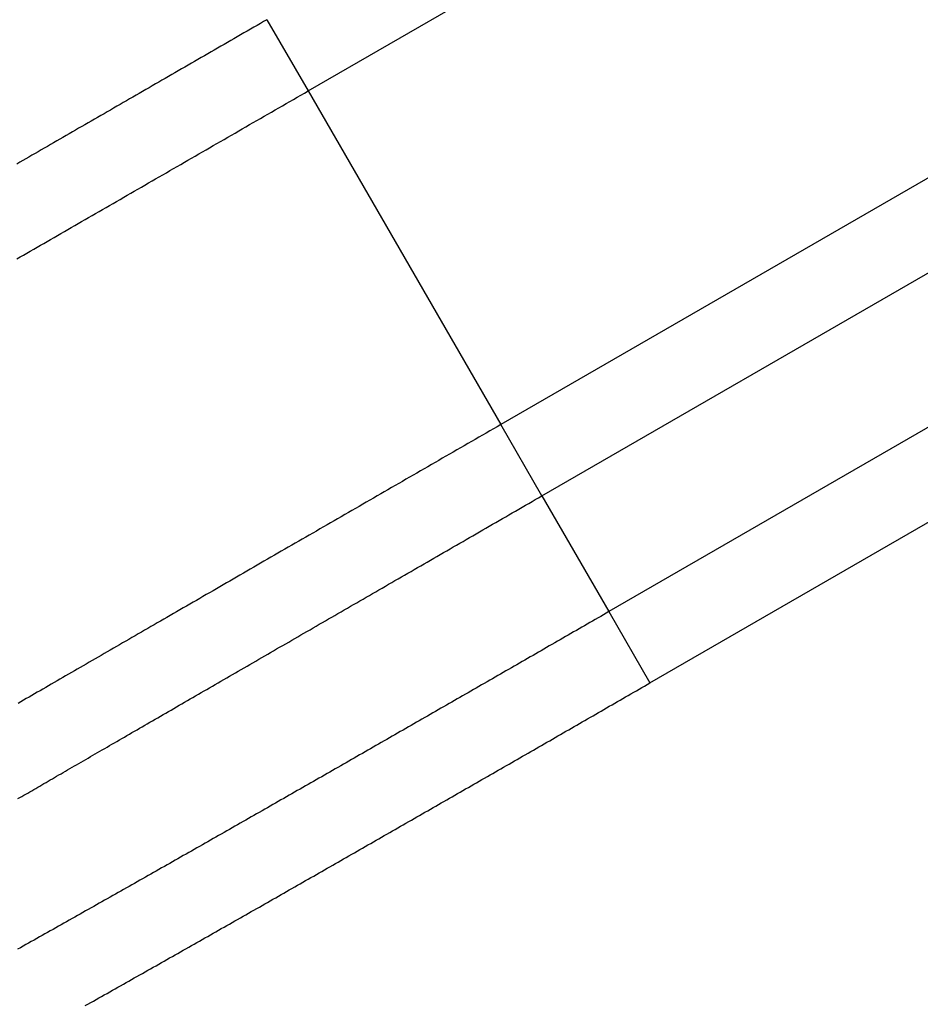
# Model space of a CAD drawing. Extents: x -130 to 131, y -130 to 240.
# Drawn here: x -12 to -9, y -9 to -5 of the extents above; entities that cross this region are included whole.
import ezdxf

# ---------------------------------------------------------------- set-up
doc = ezdxf.new("R2010")
doc.units = 0
doc.header["$LTSCALE"] = 10
doc.linetypes.add('VERDECKT', pattern=[9.525, 6.35, -3.175])
doc.layers.get('0').update_dxf_attribs({"linetype": 'CONTINUOUS'})
doc.layers.add('STEMPEL', color=3, linetype='CONTINUOUS')

# ---------------------------------------------------------------- blocks, each defined once
blk = doc.blocks.new('A$CD7F250AD')
at = {"color": 3, "linetype": 'CONTINUOUS'}
for p, q in [((-11.34811, -5.74053), (-6.214, -2.77636)), ((-5.5114, -3.99331), (-10.6455, -6.95748)), ((-10.49551, -7.21728), (-5.81267, -4.51364)), ((-11.4981, -5.48074), (-11.34811, -5.74053)), ((-11.34811, -5.74053), (-10.6455, -6.95748)), ((-7.14936, -5.84873), (-10.25157, -7.6398)), ((-10.10158, -7.89959), (-6.99936, -6.10853)), ((-10.49551, -7.21728), (-10.6455, -6.95748)), ((-10.49551, -7.21728), (-10.25157, -7.6398)), ((-10.25157, -7.6398), (-10.10158, -7.89959))]:
    blk.add_line(p, q, dxfattribs=at)
at = {"color": 3}
for points in [[(-11.4981, -5.48074, 0), (-11.5101, -5.48767, 0), (-11.5221, -5.49461, 0), (-11.5341, -5.50154, 0), (-11.5462, -5.50848, 0), (-11.5582, -5.51541, 0), (-11.5702, -5.52234, 0), (-11.5822, -5.52927, 0), (-11.5942, -5.5362, 0), (-11.6062, -5.54313, 0), (-11.6182, -5.55005, 0), (-11.6302, -5.55698, 0), (-11.6422, -5.5639, 0), (-11.6541, -5.57082, 0), (-11.6661, -5.57774, 0), (-11.6781, -5.58465, 0), (-11.6901, -5.59156, 0), (-11.702, -5.59847, 0), (-11.714, -5.60538, 0), (-11.726, -5.61228, 0), (-11.7379, -5.61918, 0), (-11.7499, -5.62607, 0), (-11.7618, -5.63296, 0), (-11.7737, -5.63985, 0), (-11.7856, -5.64673, 0), (-11.7976, -5.65361, 0), (-11.8095, -5.66048, 0), (-11.8214, -5.66735, 0), (-11.8333, -5.67421, 0), (-11.8451, -5.68107, 0), (-11.857, -5.68792, 0), (-11.8689, -5.69477, 0), (-11.8807, -5.70161, 0), (-11.8926, -5.70845, 0), (-11.9044, -5.71528, 0), (-11.9162, -5.7221, 0), (-11.928, -5.72892, 0), (-11.9399, -5.73573, 0), (-11.9516, -5.74254, 0), (-11.9634, -5.74933, 0), (-11.9752, -5.75612, 0), (-11.9869, -5.76291, 0), (-11.9987, -5.76968, 0), (-12.0104, -5.77645, 0), (-12.0221, -5.78321, 0), (-12.0338, -5.78997, 0), (-12.0455, -5.79671, 0), (-12.0572, -5.80345, 0), (-12.0688, -5.81017, 0), (-12.0805, -5.81689, 0), (-12.0921, -5.8236, 0), (-12.1037, -5.83031, 0), (-12.1153, -5.837, 0), (-12.1269, -5.84368, 0), (-12.1385, -5.85035, 0), (-12.15, -5.85702, 0), (-12.1616, -5.86367, 0), (-12.1731, -5.87032, 0), (-12.1846, -5.87695, 0), (-12.1961, -5.88357, 0), (-12.2075, -5.89019, 0), (-12.219, -5.89679, 0), (-12.2304, -5.90338, 0), (-12.2418, -5.90996, 0), (-12.2532, -5.91653, 0), (-12.2645, -5.92309, 0), (-12.2759, -5.92963, 0), (-12.2872, -5.93617, 0), (-12.2985, -5.94269, 0), (-12.3098, -5.9492, 0), (-12.3211, -5.9557, 0), (-12.3323, -5.96218, 0), (-12.3435, -5.96866, 0), (-12.3547, -5.97512, 0), (-12.3659, -5.98156, 0), (-12.3771, -5.988, 0), (-12.3882, -5.99442, 0), (-12.3993, -6.00082, 0), (-12.4104, -6.00722, 0)], [(-12.4097, -6.35321, 0), (-12.3975, -6.34618, 0), (-12.3853, -6.33913, 0), (-12.3731, -6.33207, 0), (-12.3608, -6.32498, 0), (-12.3485, -6.31789, 0), (-12.3362, -6.31078, 0), (-12.3238, -6.30365, 0), (-12.3114, -6.29651, 0), (-12.299, -6.28935, 0), (-12.2866, -6.28218, 0), (-12.2741, -6.275, 0), (-12.2617, -6.2678, 0), (-12.2492, -6.26058, 0), (-12.2366, -6.25336, 0), (-12.2241, -6.24612, 0), (-12.2115, -6.23886, 0), (-12.1989, -6.2316, 0), (-12.1863, -6.22432, 0), (-12.1737, -6.21703, 0), (-12.161, -6.20972, 0), (-12.1483, -6.2024, 0), (-12.1356, -6.19508, 0), (-12.1229, -6.18774, 0), (-12.1102, -6.18038, 0), (-12.0974, -6.17302, 0), (-12.0846, -6.16564, 0), (-12.0718, -6.15826, 0), (-12.059, -6.15086, 0), (-12.0462, -6.14345, 0), (-12.0333, -6.13603, 0), (-12.0204, -6.1286, 0), (-12.0075, -6.12116, 0), (-11.9946, -6.11371, 0), (-11.9817, -6.10626, 0), (-11.9688, -6.09879, 0), (-11.9558, -6.09131, 0), (-11.9428, -6.08382, 0), (-11.9298, -6.07633, 0), (-11.9168, -6.06882, 0), (-11.9038, -6.06131, 0), (-11.8908, -6.05378, 0), (-11.8777, -6.04625, 0), (-11.8647, -6.03872, 0), (-11.8516, -6.03117, 0), (-11.8385, -6.02362, 0), (-11.8254, -6.01605, 0), (-11.8123, -6.00849, 0), (-11.7992, -6.00091, 0), (-11.786, -5.99333, 0), (-11.7729, -5.98574, 0), (-11.7597, -5.97814, 0), (-11.7465, -5.97054, 0), (-11.7334, -5.96293, 0), (-11.7202, -5.95532, 0), (-11.707, -5.9477, 0), (-11.6938, -5.94008, 0), (-11.6805, -5.93245, 0), (-11.6673, -5.92481, 0), (-11.6541, -5.91717, 0), (-11.6408, -5.90953, 0), (-11.6276, -5.90188, 0), (-11.6143, -5.89422, 0), (-11.6011, -5.88656, 0), (-11.5878, -5.8789, 0), (-11.5745, -5.87124, 0), (-11.5612, -5.86357, 0), (-11.5479, -5.85589, 0), (-11.5346, -5.84822, 0), (-11.5213, -5.84054, 0), (-11.508, -5.83286, 0), (-11.4947, -5.82517, 0), (-11.4814, -5.81749, 0), (-11.4681, -5.8098, 0), (-11.4548, -5.80211, 0), (-11.4414, -5.79442, 0), (-11.4281, -5.78672, 0), (-11.4148, -5.77903, 0), (-11.4015, -5.77133, 0), (-11.3881, -5.76363, 0), (-11.3748, -5.75593, 0), (-11.3614, -5.74823, 0), (-11.3481, -5.74053, 0)], [(-10.6455, -6.95748, 0), (-10.6588, -6.96518, 0), (-10.6722, -6.97288, 0), (-10.6855, -6.98058, 0), (-10.6988, -6.98828, 0), (-10.7122, -6.99598, 0), (-10.7255, -7.00367, 0), (-10.7388, -7.01137, 0), (-10.7522, -7.01906, 0), (-10.7655, -7.02675, 0), (-10.7788, -7.03444, 0), (-10.7921, -7.04213, 0), (-10.8054, -7.04982, 0), (-10.8187, -7.0575, 0), (-10.832, -7.06518, 0), (-10.8453, -7.07286, 0), (-10.8586, -7.08053, 0), (-10.8719, -7.0882, 0), (-10.8852, -7.09587, 0), (-10.8984, -7.10353, 0), (-10.9117, -7.11119, 0), (-10.925, -7.11885, 0), (-10.9382, -7.1265, 0), (-10.9515, -7.13415, 0), (-10.9647, -7.14179, 0), (-10.9779, -7.14943, 0), (-10.9911, -7.15706, 0), (-11.0044, -7.16469, 0), (-11.0176, -7.17231, 0), (-11.0307, -7.17993, 0), (-11.0439, -7.18754, 0), (-11.0571, -7.19515, 0), (-11.0702, -7.20275, 0), (-11.0834, -7.21034, 0), (-11.0965, -7.21792, 0), (-11.1097, -7.2255, 0), (-11.1228, -7.23308, 0), (-11.1359, -7.24064, 0), (-11.149, -7.2482, 0), (-11.162, -7.25575, 0), (-11.1751, -7.26329, 0), (-11.1881, -7.27083, 0), (-11.2012, -7.27835, 0), (-11.2142, -7.28587, 0), (-11.2272, -7.29338, 0), (-11.2402, -7.30088, 0), (-11.2531, -7.30838, 0), (-11.2661, -7.31586, 0), (-11.279, -7.32333, 0), (-11.292, -7.3308, 0), (-11.3049, -7.33825, 0), (-11.3178, -7.3457, 0), (-11.3306, -7.35313, 0), (-11.3435, -7.36056, 0), (-11.3563, -7.36797, 0), (-11.3691, -7.37538, 0), (-11.3819, -7.38277, 0), (-11.3947, -7.39015, 0), (-11.4075, -7.39752, 0), (-11.4202, -7.40488, 0), (-11.4329, -7.41223, 0), (-11.4456, -7.41956, 0), (-11.4583, -7.42689, 0), (-11.471, -7.4342, 0), (-11.4836, -7.4415, 0), (-11.4962, -7.44879, 0), (-11.5088, -7.45606, 0), (-11.5214, -7.46332, 0), (-11.5339, -7.47057, 0), (-11.5464, -7.4778, 0), (-11.5589, -7.48503, 0), (-11.5714, -7.49223, 0), (-11.5838, -7.49943, 0), (-11.5963, -7.50661, 0), (-11.6087, -7.51377, 0), (-11.621, -7.52092, 0), (-11.6334, -7.52806, 0), (-11.6457, -7.53518, 0), (-11.658, -7.54228, 0), (-11.6703, -7.54937, 0), (-11.6825, -7.55645, 0), (-11.6947, -7.56351, 0), (-11.7069, -7.57055, 0), (-11.7191, -7.57758, 0), (-11.7312, -7.58459, 0), (-11.7433, -7.59159, 0), (-11.7554, -7.59856, 0), (-11.7674, -7.60553, 0), (-11.7795, -7.61247, 0), (-11.7914, -7.6194, 0), (-11.8034, -7.62631, 0), (-11.8153, -7.6332, 0), (-11.8272, -7.64007, 0), (-11.8391, -7.64693, 0), (-11.8509, -7.65377, 0), (-11.8627, -7.66059, 0), (-11.8745, -7.66739, 0), (-11.8862, -7.67417, 0), (-11.8979, -7.68093, 0), (-11.9096, -7.68768, 0), (-11.9212, -7.6944, 0), (-11.9328, -7.70111, 0), (-11.9444, -7.70779, 0), (-11.9559, -7.71446, 0), (-11.9674, -7.7211, 0), (-11.9788, -7.72773, 0), (-11.9903, -7.73433, 0), (-12.0017, -7.74091, 0), (-12.013, -7.74748, 0), (-12.0243, -7.75402, 0), (-12.0356, -7.76054, 0), (-12.0468, -7.76704, 0), (-12.058, -7.77351, 0), (-12.0692, -7.77997, 0), (-12.0803, -7.7864, 0), (-12.0914, -7.79281, 0), (-12.1025, -7.7992, 0), (-12.1135, -7.80557, 0), (-12.1244, -7.81192, 0), (-12.1354, -7.81824, 0), (-12.1463, -7.82454, 0), (-12.1571, -7.83082, 0), (-12.1679, -7.83707, 0), (-12.1787, -7.8433, 0), (-12.1894, -7.84951, 0), (-12.2001, -7.85569, 0), (-12.2108, -7.86185, 0), (-12.2214, -7.86799, 0), (-12.232, -7.8741, 0), (-12.2425, -7.88019, 0), (-12.253, -7.88626, 0), (-12.2634, -7.8923, 0), (-12.2738, -7.89832, 0), (-12.2842, -7.90431, 0), (-12.2945, -7.91028, 0), (-12.3048, -7.91622, 0), (-12.315, -7.92214, 0), (-12.3252, -7.92803, 0), (-12.3353, -7.9339, 0), (-12.3454, -7.93974, 0), (-12.3555, -7.94556, 0), (-12.3655, -7.95135, 0), (-12.3754, -7.95711, 0), (-12.3853, -7.96285, 0), (-12.3952, -7.96857, 0), (-12.405, -7.97425, 0)], [(-12.4057, -8.32185, 0), (-12.3987, -8.3178, 0), (-12.3917, -8.31372, 0), (-12.3846, -8.30961, 0), (-12.3775, -8.30547, 0), (-12.3703, -8.3013, 0), (-12.3631, -8.29711, 0), (-12.3558, -8.29288, 0), (-12.3485, -8.28863, 0), (-12.3411, -8.28435, 0), (-12.3337, -8.28004, 0), (-12.3262, -8.27571, 0), (-12.3187, -8.27135, 0), (-12.3111, -8.26696, 0), (-12.3035, -8.26254, 0), (-12.2959, -8.2581, 0), (-12.2882, -8.25362, 0), (-12.2804, -8.24913, 0), (-12.2726, -8.2446, 0), (-12.2648, -8.24005, 0), (-12.2569, -8.23547, 0), (-12.2489, -8.23087, 0), (-12.2409, -8.22624, 0), (-12.2329, -8.22158, 0), (-12.2248, -8.2169, 0), (-12.2167, -8.21219, 0), (-12.2085, -8.20746, 0), (-12.2003, -8.2027, 0), (-12.1921, -8.19791, 0), (-12.1838, -8.1931, 0), (-12.1754, -8.18826, 0), (-12.167, -8.1834, 0), (-12.1586, -8.17852, 0), (-12.1501, -8.17361, 0), (-12.1416, -8.16867, 0), (-12.1331, -8.16371, 0), (-12.1244, -8.15873, 0), (-12.1158, -8.15372, 0), (-12.1071, -8.14869, 0), (-12.0984, -8.14363, 0), (-12.0896, -8.13855, 0), (-12.0808, -8.13344, 0), (-12.0719, -8.12832, 0), (-12.063, -8.12316, 0), (-12.0541, -8.11799, 0), (-12.0451, -8.11279, 0), (-12.0361, -8.10757, 0), (-12.027, -8.10232, 0), (-12.0179, -8.09706, 0), (-12.0088, -8.09177, 0), (-11.9996, -8.08645, 0), (-11.9904, -8.08112, 0), (-11.9811, -8.07576, 0), (-11.9718, -8.07038, 0), (-11.9625, -8.06498, 0), (-11.9531, -8.05955, 0), (-11.9437, -8.05411, 0), (-11.9343, -8.04864, 0), (-11.9248, -8.04315, 0), (-11.9153, -8.03764, 0), (-11.9057, -8.03211, 0), (-11.8961, -8.02655, 0), (-11.8865, -8.02098, 0), (-11.8768, -8.01538, 0), (-11.8671, -8.00976, 0), (-11.8573, -8.00413, 0), (-11.8476, -7.99847, 0), (-11.8377, -7.99279, 0), (-11.8279, -7.98709, 0), (-11.818, -7.98137, 0), (-11.8081, -7.97563, 0), (-11.7981, -7.96987, 0), (-11.7881, -7.9641, 0), (-11.7781, -7.9583, 0), (-11.768, -7.95248, 0), (-11.758, -7.94664, 0), (-11.7478, -7.94078, 0), (-11.7377, -7.93491, 0), (-11.7275, -7.92901, 0), (-11.7172, -7.9231, 0), (-11.707, -7.91716, 0), (-11.6967, -7.91121, 0), (-11.6864, -7.90524, 0), (-11.676, -7.89925, 0), (-11.6656, -7.89325, 0), (-11.6552, -7.88722, 0), (-11.6447, -7.88118, 0), (-11.6343, -7.87512, 0), (-11.6237, -7.86904, 0), (-11.6132, -7.86295, 0), (-11.6026, -7.85684, 0), (-11.592, -7.85071, 0), (-11.5814, -7.84456, 0), (-11.5707, -7.8384, 0), (-11.5601, -7.83222, 0), (-11.5493, -7.82603, 0), (-11.5386, -7.81982, 0), (-11.5278, -7.81359, 0), (-11.517, -7.80735, 0), (-11.5062, -7.80109, 0), (-11.4953, -7.79482, 0), (-11.4845, -7.78853, 0), (-11.4736, -7.78223, 0), (-11.4626, -7.77591, 0), (-11.4517, -7.76958, 0), (-11.4407, -7.76323, 0), (-11.4297, -7.75687, 0), (-11.4187, -7.7505, 0), (-11.4076, -7.74411, 0), (-11.3965, -7.73771, 0), (-11.3854, -7.73129, 0), (-11.3743, -7.72486, 0), (-11.3632, -7.71842, 0), (-11.352, -7.71196, 0), (-11.3408, -7.70549, 0), (-11.3296, -7.69901, 0), (-11.3183, -7.69252, 0), (-11.3071, -7.68601, 0), (-11.2958, -7.67949, 0), (-11.2845, -7.67296, 0), (-11.2732, -7.66642, 0), (-11.2618, -7.65987, 0), (-11.2505, -7.6533, 0), (-11.2391, -7.64673, 0), (-11.2277, -7.64014, 0), (-11.2163, -7.63354, 0), (-11.2048, -7.62693, 0), (-11.1934, -7.62031, 0), (-11.1819, -7.61368, 0), (-11.1704, -7.60704, 0), (-11.1589, -7.60039, 0), (-11.1474, -7.59373, 0), (-11.1358, -7.58706, 0), (-11.1242, -7.58038, 0), (-11.1127, -7.57369, 0), (-11.1011, -7.56699, 0), (-11.0895, -7.56029, 0), (-11.0778, -7.55357, 0), (-11.0662, -7.54685, 0), (-11.0545, -7.54011, 0), (-11.0429, -7.53337, 0), (-11.0312, -7.52662, 0), (-11.0195, -7.51986, 0), (-11.0078, -7.5131, 0), (-10.996, -7.50633, 0), (-10.9843, -7.49955, 0), (-10.9726, -7.49276, 0), (-10.9608, -7.48596, 0), (-10.949, -7.47916, 0), (-10.9372, -7.47235, 0), (-10.9254, -7.46554, 0), (-10.9136, -7.45872, 0), (-10.9018, -7.45189, 0), (-10.89, -7.44505, 0), (-10.8781, -7.43821, 0), (-10.8663, -7.43137, 0), (-10.8544, -7.42452, 0), (-10.8425, -7.41766, 0), (-10.8306, -7.4108, 0), (-10.8188, -7.40393, 0), (-10.8069, -7.39706, 0), (-10.795, -7.39019, 0), (-10.783, -7.38331, 0), (-10.7711, -7.37642, 0), (-10.7592, -7.36953, 0), (-10.7472, -7.36264, 0), (-10.7353, -7.35574, 0), (-10.7234, -7.34884, 0), (-10.7114, -7.34194, 0), (-10.6994, -7.33503, 0), (-10.6875, -7.32812, 0), (-10.6755, -7.32121, 0), (-10.6635, -7.31429, 0), (-10.6515, -7.30737, 0), (-10.6396, -7.30045, 0), (-10.6276, -7.29353, 0), (-10.6156, -7.28661, 0), (-10.6036, -7.27968, 0), (-10.5916, -7.27275, 0), (-10.5796, -7.26582, 0), (-10.5676, -7.25889, 0), (-10.5556, -7.25196, 0), (-10.5436, -7.24502, 0), (-10.5315, -7.23809, 0), (-10.5195, -7.23115, 0), (-10.5075, -7.22422, 0), (-10.4955, -7.21728, 0)], [(-10.2516, -7.6398, 0), (-10.2614, -7.64549, 0), (-10.2713, -7.65119, 0), (-10.2812, -7.65688, 0), (-10.291, -7.66258, 0), (-10.3009, -7.66827, 0), (-10.3108, -7.67397, 0), (-10.3206, -7.67966, 0), (-10.3305, -7.68536, 0), (-10.3404, -7.69105, 0), (-10.3502, -7.69674, 0), (-10.3601, -7.70244, 0), (-10.37, -7.70813, 0), (-10.3798, -7.71382, 0), (-10.3897, -7.71951, 0), (-10.3996, -7.72521, 0), (-10.4095, -7.7309, 0), (-10.4193, -7.73659, 0), (-10.4292, -7.74228, 0), (-10.4391, -7.74797, 0), (-10.4489, -7.75366, 0), (-10.4588, -7.75935, 0), (-10.4687, -7.76504, 0), (-10.4785, -7.77073, 0), (-10.4884, -7.77642, 0), (-10.4983, -7.78211, 0), (-10.5082, -7.78779, 0), (-10.518, -7.79348, 0), (-10.5279, -7.79917, 0), (-10.5378, -7.80486, 0), (-10.5476, -7.81054, 0), (-10.5575, -7.81623, 0), (-10.5674, -7.82191, 0), (-10.5773, -7.8276, 0), (-10.5871, -7.83328, 0), (-10.597, -7.83897, 0), (-10.6069, -7.84465, 0), (-10.6168, -7.85034, 0), (-10.6266, -7.85602, 0), (-10.6365, -7.86171, 0), (-10.6464, -7.86739, 0), (-10.6562, -7.87307, 0), (-10.6661, -7.87875, 0), (-10.676, -7.88444, 0), (-10.6859, -7.89012, 0), (-10.6957, -7.8958, 0), (-10.7056, -7.90148, 0), (-10.7155, -7.90716, 0), (-10.7254, -7.91284, 0), (-10.7352, -7.91852, 0), (-10.7451, -7.9242, 0), (-10.755, -7.92988, 0), (-10.7649, -7.93556, 0), (-10.7747, -7.94124, 0), (-10.7846, -7.94692, 0), (-10.7945, -7.95259, 0), (-10.8044, -7.95827, 0), (-10.8143, -7.96395, 0), (-10.8241, -7.96962, 0), (-10.834, -7.9753, 0), (-10.8439, -7.98098, 0), (-10.8538, -7.98665, 0), (-10.8636, -7.99233, 0), (-10.8735, -7.998, 0), (-10.8834, -8.00368, 0), (-10.8933, -8.00935, 0), (-10.9032, -8.01502, 0), (-10.913, -8.0207, 0), (-10.9229, -8.02637, 0), (-10.9328, -8.03204, 0), (-10.9427, -8.03771, 0), (-10.9525, -8.04339, 0), (-10.9624, -8.04906, 0), (-10.9723, -8.05473, 0), (-10.9822, -8.0604, 0), (-10.9921, -8.06607, 0), (-11.0019, -8.07174, 0), (-11.0118, -8.07741, 0), (-11.0217, -8.08308, 0), (-11.0316, -8.08875, 0), (-11.0415, -8.09441, 0), (-11.0513, -8.10008, 0), (-11.0612, -8.10575, 0), (-11.0711, -8.11142, 0), (-11.081, -8.11709, 0), (-11.0909, -8.12275, 0), (-11.1008, -8.12842, 0), (-11.1106, -8.13409, 0), (-11.1205, -8.13975, 0), (-11.1304, -8.14542, 0), (-11.1403, -8.15108, 0), (-11.1502, -8.15675, 0), (-11.1601, -8.16242, 0), (-11.1699, -8.16808, 0), (-11.1798, -8.17375, 0), (-11.1897, -8.17941, 0), (-11.1996, -8.18507, 0), (-11.2095, -8.19074, 0), (-11.2194, -8.1964, 0), (-11.2292, -8.20206, 0), (-11.2391, -8.20773, 0), (-11.249, -8.21339, 0), (-11.2589, -8.21905, 0), (-11.2688, -8.22471, 0), (-11.2787, -8.23038, 0), (-11.2886, -8.23604, 0), (-11.2984, -8.2417, 0), (-11.3083, -8.24736, 0), (-11.3182, -8.25302, 0), (-11.3281, -8.25868, 0), (-11.338, -8.26433, 0), (-11.3479, -8.26999, 0), (-11.3578, -8.27565, 0), (-11.3676, -8.28131, 0), (-11.3775, -8.28697, 0), (-11.3874, -8.29262, 0), (-11.3973, -8.29828, 0), (-11.4072, -8.30393, 0), (-11.4171, -8.30959, 0), (-11.427, -8.31524, 0), (-11.4369, -8.3209, 0), (-11.4468, -8.32655, 0), (-11.4566, -8.3322, 0), (-11.4665, -8.33785, 0), (-11.4764, -8.34351, 0), (-11.4863, -8.34916, 0), (-11.4962, -8.35481, 0), (-11.5061, -8.36046, 0), (-11.516, -8.36611, 0), (-11.5259, -8.37176, 0), (-11.5358, -8.3774, 0), (-11.5457, -8.38305, 0), (-11.5555, -8.3887, 0), (-11.5654, -8.39434, 0), (-11.5753, -8.39999, 0), (-11.5852, -8.40563, 0), (-11.5951, -8.41128, 0), (-11.605, -8.41692, 0), (-11.6149, -8.42256, 0), (-11.6248, -8.4282, 0), (-11.6347, -8.43385, 0), (-11.6446, -8.43949, 0), (-11.6545, -8.44513, 0), (-11.6644, -8.45076, 0), (-11.6743, -8.4564, 0), (-11.6841, -8.46204, 0), (-11.694, -8.46768, 0), (-11.7039, -8.47331, 0), (-11.7138, -8.47895, 0), (-11.7237, -8.48458, 0), (-11.7336, -8.49021, 0), (-11.7435, -8.49585, 0), (-11.7534, -8.50148, 0), (-11.7633, -8.50711, 0), (-11.7732, -8.51274, 0), (-11.7831, -8.51837, 0), (-11.793, -8.524, 0), (-11.8029, -8.52962, 0), (-11.8128, -8.53525, 0), (-11.8227, -8.54087, 0), (-11.8326, -8.5465, 0), (-11.8425, -8.55212, 0), (-11.8523, -8.55775, 0), (-11.8622, -8.56337, 0), (-11.8721, -8.56899, 0), (-11.882, -8.57461, 0), (-11.8919, -8.58023, 0), (-11.9018, -8.58584, 0), (-11.9117, -8.59146, 0), (-11.9216, -8.59708, 0), (-11.9315, -8.60269, 0), (-11.9414, -8.60831, 0), (-11.9513, -8.61392, 0), (-11.9612, -8.61953, 0), (-11.9711, -8.62514, 0), (-11.981, -8.63075, 0), (-11.9909, -8.63636, 0), (-12.0008, -8.64197, 0), (-12.0107, -8.64757, 0), (-12.0206, -8.65318, 0), (-12.0305, -8.65878, 0), (-12.0404, -8.66439, 0), (-12.0503, -8.66999, 0), (-12.0602, -8.67559, 0), (-12.0701, -8.68119, 0), (-12.08, -8.68679, 0), (-12.0899, -8.69238, 0), (-12.0998, -8.69798, 0), (-12.1097, -8.70358, 0), (-12.1196, -8.70917, 0), (-12.1295, -8.71476, 0), (-12.1394, -8.72035, 0), (-12.1493, -8.72594, 0), (-12.1592, -8.73153, 0), (-12.1691, -8.73712, 0), (-12.179, -8.74271, 0), (-12.1889, -8.74829, 0), (-12.1988, -8.75388, 0), (-12.2087, -8.75946, 0), (-12.2186, -8.76504, 0), (-12.2285, -8.77062, 0), (-12.2384, -8.7762, 0), (-12.2483, -8.78178, 0), (-12.2582, -8.78735, 0), (-12.2681, -8.79293, 0), (-12.278, -8.7985, 0), (-12.2879, -8.80407, 0), (-12.2978, -8.80965, 0), (-12.3077, -8.81522, 0), (-12.3176, -8.82078, 0), (-12.3275, -8.82636, 0), (-12.3374, -8.83194, 0), (-12.3473, -8.83752, 0), (-12.3573, -8.8431, 0), (-12.3672, -8.84869, 0), (-12.3771, -8.85428, 0), (-12.3871, -8.85987, 0), (-12.397, -8.86546, 0), (-12.407, -8.87105, 0)], [(-12.1606, -9.07668, 0), (-12.1507, -9.07109, 0), (-12.1407, -9.0655, 0), (-12.1308, -9.05991, 0), (-12.1209, -9.05431, 0), (-12.1109, -9.04872, 0), (-12.101, -9.04312, 0), (-12.0911, -9.03752, 0), (-12.0811, -9.03193, 0), (-12.0712, -9.02633, 0), (-12.0613, -9.02073, 0), (-12.0513, -9.01513, 0), (-12.0414, -9.00952, 0), (-12.0315, -9.00392, 0), (-12.0215, -8.99832, 0), (-12.0116, -8.99271, 0), (-12.0017, -8.98711, 0), (-11.9917, -8.9815, 0), (-11.9818, -8.97589, 0), (-11.9719, -8.97028, 0), (-11.962, -8.96467, 0), (-11.952, -8.95906, 0), (-11.9421, -8.95345, 0), (-11.9322, -8.94784, 0), (-11.9223, -8.94222, 0), (-11.9123, -8.93661, 0), (-11.9024, -8.93099, 0), (-11.8925, -8.92538, 0), (-11.8826, -8.91976, 0), (-11.8726, -8.91414, 0), (-11.8627, -8.90852, 0), (-11.8528, -8.9029, 0), (-11.8429, -8.89728, 0), (-11.833, -8.89166, 0), (-11.823, -8.88604, 0), (-11.8131, -8.88042, 0), (-11.8032, -8.87479, 0), (-11.7933, -8.86917, 0), (-11.7834, -8.86354, 0), (-11.7734, -8.85791, 0), (-11.7635, -8.85229, 0), (-11.7536, -8.84666, 0), (-11.7437, -8.84103, 0), (-11.7338, -8.8354, 0), (-11.7239, -8.82977, 0), (-11.7139, -8.82414, 0), (-11.704, -8.8185, 0), (-11.6941, -8.81287, 0), (-11.6842, -8.80724, 0), (-11.6743, -8.8016, 0), (-11.6644, -8.79597, 0), (-11.6545, -8.79033, 0), (-11.6446, -8.78469, 0), (-11.6346, -8.77906, 0), (-11.6247, -8.77342, 0), (-11.6148, -8.76778, 0), (-11.6049, -8.76214, 0), (-11.595, -8.7565, 0), (-11.5851, -8.75086, 0), (-11.5752, -8.74522, 0), (-11.5653, -8.73957, 0), (-11.5554, -8.73393, 0), (-11.5455, -8.72829, 0), (-11.5355, -8.72264, 0), (-11.5256, -8.717, 0), (-11.5157, -8.71135, 0), (-11.5058, -8.7057, 0), (-11.4959, -8.70006, 0), (-11.486, -8.69441, 0), (-11.4761, -8.68876, 0), (-11.4662, -8.68311, 0), (-11.4563, -8.67746, 0), (-11.4464, -8.67181, 0), (-11.4365, -8.66616, 0), (-11.4266, -8.66051, 0), (-11.4167, -8.65486, 0), (-11.4068, -8.6492, 0), (-11.3969, -8.64355, 0), (-11.387, -8.6379, 0), (-11.3771, -8.63224, 0), (-11.3672, -8.62659, 0), (-11.3573, -8.62093, 0), (-11.3474, -8.61527, 0), (-11.3375, -8.60962, 0), (-11.3276, -8.60396, 0), (-11.3177, -8.5983, 0), (-11.3078, -8.59265, 0), (-11.2979, -8.58699, 0), (-11.288, -8.58133, 0), (-11.2781, -8.57567, 0), (-11.2682, -8.57001, 0), (-11.2583, -8.56435, 0), (-11.2484, -8.55869, 0), (-11.2385, -8.55302, 0), (-11.2286, -8.54736, 0), (-11.2187, -8.5417, 0), (-11.2088, -8.53604, 0), (-11.1989, -8.53037, 0), (-11.189, -8.52471, 0), (-11.1791, -8.51905, 0), (-11.1692, -8.51338, 0), (-11.1593, -8.50772, 0), (-11.1494, -8.50205, 0), (-11.1395, -8.49638, 0), (-11.1296, -8.49072, 0), (-11.1197, -8.48505, 0), (-11.1098, -8.47939, 0), (-11.0999, -8.47372, 0), (-11.09, -8.46805, 0), (-11.0801, -8.46238, 0), (-11.0703, -8.45671, 0), (-11.0604, -8.45104, 0), (-11.0505, -8.44538, 0), (-11.0406, -8.43971, 0), (-11.0307, -8.43404, 0), (-11.0208, -8.42837, 0), (-11.0109, -8.4227, 0), (-11.001, -8.41702, 0), (-10.9911, -8.41135, 0), (-10.9812, -8.40568, 0), (-10.9713, -8.40001, 0), (-10.9614, -8.39434, 0), (-10.9515, -8.38867, 0), (-10.9417, -8.38299, 0), (-10.9318, -8.37732, 0), (-10.9219, -8.37165, 0), (-10.912, -8.36598, 0), (-10.9021, -8.3603, 0), (-10.8922, -8.35463, 0), (-10.8823, -8.34895, 0), (-10.8724, -8.34328, 0), (-10.8625, -8.33761, 0), (-10.8526, -8.33193, 0), (-10.8427, -8.32626, 0), (-10.8329, -8.32058, 0), (-10.823, -8.3149, 0), (-10.8131, -8.30923, 0), (-10.8032, -8.30355, 0), (-10.7933, -8.29787, 0), (-10.7834, -8.2922, 0), (-10.7735, -8.28652, 0), (-10.7636, -8.28084, 0), (-10.7537, -8.27516, 0), (-10.7439, -8.26948, 0), (-10.734, -8.2638, 0), (-10.7241, -8.25812, 0), (-10.7142, -8.25244, 0), (-10.7043, -8.24676, 0), (-10.6944, -8.24108, 0), (-10.6845, -8.2354, 0), (-10.6746, -8.22972, 0), (-10.6648, -8.22404, 0), (-10.6549, -8.21835, 0), (-10.645, -8.21267, 0), (-10.6351, -8.20699, 0), (-10.6252, -8.2013, 0), (-10.6153, -8.19562, 0), (-10.6055, -8.18994, 0), (-10.5956, -8.18425, 0), (-10.5857, -8.17857, 0), (-10.5758, -8.17288, 0), (-10.5659, -8.1672, 0), (-10.556, -8.16151, 0), (-10.5461, -8.15582, 0), (-10.5363, -8.15014, 0), (-10.5264, -8.14445, 0), (-10.5165, -8.13876, 0), (-10.5066, -8.13308, 0), (-10.4967, -8.12739, 0), (-10.4868, -8.1217, 0), (-10.477, -8.11601, 0), (-10.4671, -8.11032, 0), (-10.4572, -8.10463, 0), (-10.4473, -8.09894, 0), (-10.4374, -8.09325, 0), (-10.4276, -8.08756, 0), (-10.4177, -8.08187, 0), (-10.4078, -8.07618, 0), (-10.3979, -8.07049, 0), (-10.388, -8.0648, 0), (-10.3782, -8.05911, 0), (-10.3683, -8.05341, 0), (-10.3584, -8.04772, 0), (-10.3485, -8.04203, 0), (-10.3386, -8.03633, 0), (-10.3288, -8.03064, 0), (-10.3189, -8.02495, 0), (-10.309, -8.01925, 0), (-10.2991, -8.01356, 0), (-10.2892, -8.00786, 0), (-10.2794, -8.00217, 0), (-10.2695, -7.99647, 0), (-10.2596, -7.99078, 0), (-10.2497, -7.98508, 0), (-10.2398, -7.97938, 0), (-10.23, -7.97369, 0), (-10.2201, -7.96799, 0), (-10.2102, -7.96229, 0), (-10.2003, -7.95659, 0), (-10.1905, -7.95089, 0), (-10.1806, -7.9452, 0), (-10.1707, -7.9395, 0), (-10.1608, -7.9338, 0), (-10.151, -7.9281, 0), (-10.1411, -7.9224, 0), (-10.1312, -7.9167, 0), (-10.1213, -7.911, 0), (-10.1115, -7.9053, 0), (-10.1016, -7.89959, 0)]]:
    blk.add_polyline3d(points, dxfattribs=at)
at = {"color": 3, "linetype": 'CONTINUOUS'}
blk.add_circle((0, 0), 125, dxfattribs=at)
at = {"color": 1, "linetype": 'VERDECKT'}
for radius in [124.00873, 64.43717, 63.53426, 43.37966, 43.10617, 41.39954, 41.09959, 41.00515, 40.70519, 38.18221, 37.88277, 37.03999, 36.04185]:
    blk.add_circle((0, 0), radius, dxfattribs=at)
at = {"color": 3, "linetype": 'CONTINUOUS'}
blk.add_arc((0, 0), 123, 129.4840936, 320.5159064, dxfattribs=at)

msp = doc.modelspace()

# ---------------------------------------------------------------- block references
at = {"layer": 'STEMPEL'}
msp.add_blockref('A$CD7F250AD', (0, 0), dxfattribs=at)

doc.saveas('drawing.dxf')
